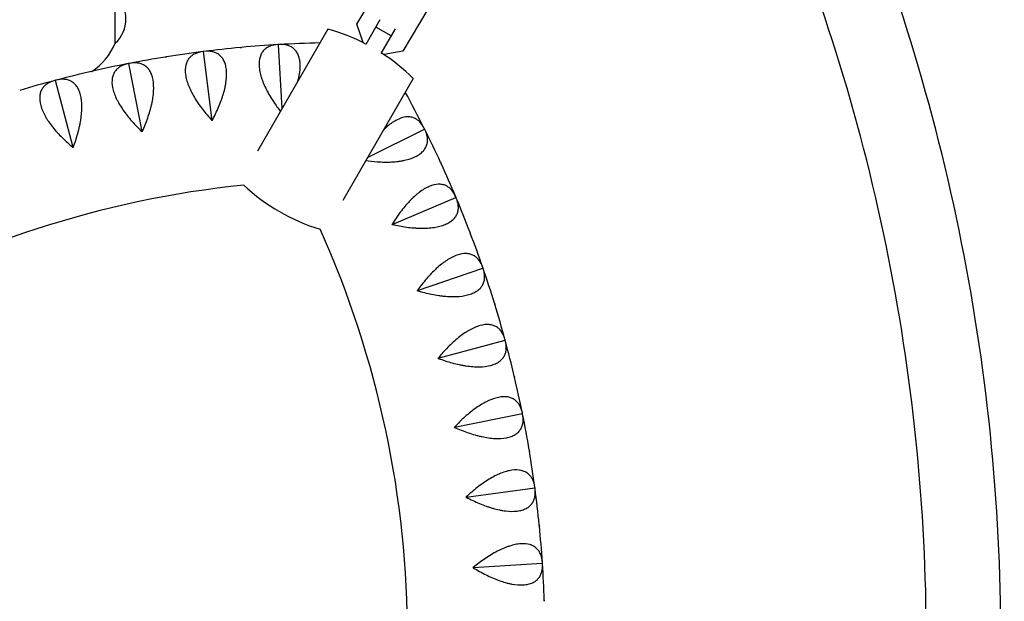
# Model space of a CAD drawing. Units: millimetres. Extents: x -6631 to 6623, y -6135 to 5797.
# Drawn here: x -444 to 58, y 3095 to 3391 of the extents above; entities that cross this region are included whole.
import ezdxf

# ---------------------------------------------------------------- set-up
doc = ezdxf.new("R2010")
doc.units = ezdxf.units.MM
doc.header["$LTSCALE"] = 20
doc.layers.add('2d', color=230, linetype='Continuous')

msp = doc.modelspace()

# ---------------------------------------------------------------- linework, layer by layer
at = {"layer": '2d'}
for p, q in [((-271.67, 3389.26), (-259.01, 3410.72)), ((-394.96, 3379.42), (-394.96, 3404.42)), ((-235.58, 3396.9), (-248.25, 3375.44)), ((-259.98, 3391.37), (-267.23, 3378.8)), ((-286.52, 3386.64), (-322.43, 3324.44)), ((-268.54, 3379.8), (-271.67, 3389.26)), ((-254.3, 3383.2), (-262.09, 3387.7)), ((-252.2, 3386.84), (-259.44, 3374.3)), ((-350.09, 3375.21), (-350.02, 3375.17)), ((-350.02, 3375.17), (-349.96, 3375.22)), ((-345.6, 3340.14), (-350.02, 3375.17)), ((-311.8, 3378.76), (-311.73, 3378.72)), ((-311.73, 3378.72), (-311.67, 3378.77)), ((-309.8, 3346.31), (-311.73, 3378.72)), ((-248.25, 3375.44), (-257.88, 3373.64)), ((-388.07, 3369.12), (-387.99, 3369.09)), ((-387.99, 3369.09), (-387.94, 3369.14)), ((-381.26, 3334.43), (-387.99, 3369.09)), ((-425.56, 3360.53), (-425.48, 3360.5)), ((-425.48, 3360.5), (-425.43, 3360.56)), ((-416.46, 3326.36), (-425.48, 3360.5)), ((-243.01, 3361.52), (-278.92, 3299.32)), ((-266.29, 3321.19), (-237.26, 3335.73)), ((-237.25, 3335.81), (-237.26, 3335.73)), ((-237.26, 3335.73), (-237.19, 3335.69)), ((-253.74, 3287.11), (-221.19, 3300.79)), ((-221.17, 3300.87), (-221.19, 3300.79)), ((-221.19, 3300.79), (-221.12, 3300.74)), ((-240.86, 3253.37), (-207.47, 3264.86)), ((-207.45, 3264.94), (-207.47, 3264.86)), ((-207.47, 3264.86), (-207.41, 3264.81)), ((-230.24, 3218.85), (-196.16, 3228.1)), ((-196.14, 3228.18), (-196.16, 3228.1)), ((-196.16, 3228.1), (-196.1, 3228.05)), ((-221.93, 3183.7), (-187.32, 3190.68)), ((-187.28, 3190.75), (-187.32, 3190.68)), ((-187.32, 3190.68), (-187.26, 3190.62)), ((-215.97, 3148.08), (-180.97, 3152.75)), ((-180.93, 3152.82), (-180.97, 3152.75)), ((-180.97, 3152.75), (-180.91, 3152.69)), ((-212.38, 3112.14), (-177.15, 3114.48)), ((-177.11, 3114.55), (-177.15, 3114.48)), ((-177.15, 3114.48), (-177.1, 3114.42))]:
    msp.add_line(p, q, dxfattribs=at)
for centre, radius, start, end in [((-406.48, 3391.92), 17, 312.6679, 47.332), ((-312.49, 3291.42), 98.7, 62.6131, 74.7441), ((-277.33, 2799.79), 580, 91.30654, 93.36841), ((-424.54, 3392.07), 32.17, 303.093, 336.8557), ((-277.33, 2799.79), 580, 97.23159, 99.06841), ((-277.33, 2799.79), 580, 95.33159, 97.16841), ((-277.33, 2799.79), 580, 93.43159, 95.26841), ((-312.49, 3291.42), 98.7, 45.2559, 57.3869), ((-277.33, 2799.79), 580, 99.13159, 100.96841), ((-277.33, 2799.79), 580, 102.93159, 104.76841), ((-277.33, 2799.79), 580, 101.03159, 102.86841), ((-277.33, 2799.79), 580, 104.83159, 106.66841), ((-755.83, 3076.05), 580, 26.63159, 28.69346), ((-755.83, 3076.05), 580, 24.73159, 26.56841), ((-755.83, 3076.05), 580, 22.83159, 24.66841), ((-277.33, 2799.79), 510, 95.8602, 144.1398), ((-261.86, 3379.1), 98.7, 226.8201, 253.1799), ((-755.83, 3076.05), 580, 20.93159, 22.76841), ((-755.83, 3076.05), 510, 335.8602, 24.1398), ((-755.83, 3076.05), 580, 19.03159, 20.86841), ((-755.83, 3076.05), 580, 17.13159, 18.96841), ((-755.83, 3076.05), 580, 15.23159, 17.06841), ((-755.83, 3076.05), 580, 13.33159, 15.16841), ((-755.83, 3076.05), 580, 11.43159, 13.26841), ((-755.83, 3076.05), 580, 9.53159, 11.36841), ((-755.83, 3076.05), 580, 7.63159, 9.46841), ((-755.83, 3076.05), 580, 5.73159, 7.56841), ((-755.83, 3076.05), 580, 3.83159, 5.66841), ((-755.83, 3076.05), 580, 1.93159, 3.76841)]:
    msp.add_arc(centre, radius, start, end, dxfattribs=at)
for points, knots in [([(-174.79, 3637.44), (-229.6, 3636.54), (-284.34, 3631.29), (-392.3, 3612.23), (-445.53, 3598.41), (-549.13, 3562.55), (-599.51, 3540.51), (-696.16, 3488.75), (-742.43, 3459.04), (-829.7, 3392.68), (-870.7, 3356.04), (-908.56, 3316.39)], [1.5871509, 1.5871509, 1.5871509, 1.5871509, 1.7455828, 1.7455828, 1.9040146, 1.9040146, 2.0624464, 2.0624464, 2.2208782, 2.2208782, 2.37931, 2.37931, 2.37931, 2.37931]), ([(-175.49, 3599.42), (-227.85, 3598.49), (-280.14, 3593.45), (-383.72, 3575.15), (-434.99, 3561.84), (-534.8, 3527.3), (-583.34, 3506.06), (-676.45, 3456.2), (-721.03, 3427.57), (-805.1, 3363.65), (-844.6, 3328.34), (-881.07, 3290.15)], [1.5884744, 1.5884744, 1.5884744, 1.5884744, 1.7455828, 1.7455828, 1.9040146, 1.9040146, 2.0624464, 2.0624464, 2.2208782, 2.2208782, 2.37931, 2.37931, 2.37931, 2.37931]), ([(-74.01, 2570.79), (-39.91, 2632.16), (-12.05, 2696.99), (30.02, 2830.94), (44.24, 2900.06), (58.46, 3039.74), (58.46, 3110.3), (44.24, 3249.99), (30.02, 3319.1), (-12.05, 3453.06), (-39.91, 3517.89), (-74.01, 3579.25)], [5.775941, 5.775941, 5.775941, 5.775941, 5.978839, 5.978839, 6.181737, 6.181737, 6.384634, 6.384634, 6.587532, 6.587532, 6.79043, 6.79043, 6.79043, 6.79043]), ([(-106.61, 2590.36), (-74.04, 2649.15), (-47.41, 2711.23), (-7, 2839.88), (6.7, 2906.46), (20.39, 3041.03), (20.39, 3109.01), (6.7, 3243.58), (-7, 3310.17), (-47.42, 3438.83), (-74.05, 3500.93), (-106.64, 3559.73)], [5.777211, 5.777211, 5.777211, 5.777211, 5.978839, 5.978839, 6.181737, 6.181737, 6.384634, 6.384634, 6.587532, 6.587532, 6.789215, 6.789215, 6.789215, 6.789215]), ([(-350.34, 3375.18), (-351.78, 3374.99), (-353.09, 3374.64), (-354.84, 3373.82), (-355.39, 3373.5), (-356.14, 3372.93), (-356.39, 3372.73), (-356.84, 3372.3), (-357.06, 3372.07), (-357.66, 3371.35), (-358.01, 3370.82), (-358.44, 3369.93), (-358.57, 3369.62), (-358.8, 3368.98), (-358.9, 3368.64), (-359.31, 3366.89), (-359.37, 3365.31), (-359.08, 3363.11), (-359.01, 3362.66), (-358.82, 3361.74), (-358.71, 3361.27), (-358.32, 3359.86), (-358, 3358.89), (-357.42, 3357.41), (-357.21, 3356.91), (-356.76, 3355.91), (-356.52, 3355.4), (-355.76, 3353.87), (-355.2, 3352.86), (-354, 3350.84), (-353.35, 3349.82), (-351.96, 3347.8), (-351.24, 3346.81), (-348.98, 3343.87), (-347.37, 3341.98), (-345.66, 3340.13)], [0.00049065, 0.00049065, 0.00049065, 0.00049065, 0.00794738, 0.00794738, 0.01167575, 0.01167575, 0.01353993, 0.01353993, 0.01540411, 0.01540411, 0.01913248, 0.01913248, 0.02099666, 0.02099666, 0.02286085, 0.02286085, 0.03031758, 0.03031758, 0.03218176, 0.03218176, 0.03404595, 0.03404595, 0.03777432, 0.03777432, 0.0396385, 0.0396385, 0.04150268, 0.04150268, 0.04523105, 0.04523105, 0.04895942, 0.04895942, 0.05268778, 0.05268778, 0.06014452, 0.06014452, 0.06014452, 0.06014452]), ([(-345.53, 3340.15), (-344.34, 3342.36), (-343.25, 3344.59), (-341.8, 3347.99), (-341.34, 3349.12), (-340.72, 3350.84), (-340.52, 3351.42), (-340.14, 3352.56), (-339.96, 3353.13), (-339.46, 3354.82), (-339.17, 3355.94), (-338.82, 3357.59), (-338.71, 3358.14), (-338.52, 3359.22), (-338.44, 3359.76), (-338.12, 3362.41), (-338.08, 3364.36), (-338.34, 3366.56), (-338.41, 3367), (-338.58, 3367.83), (-338.67, 3368.23), (-339.01, 3369.38), (-339.28, 3370.08), (-339.78, 3371.03), (-339.96, 3371.33), (-340.34, 3371.9), (-340.55, 3372.17), (-341.19, 3372.93), (-341.66, 3373.36), (-342.68, 3374.1), (-343.23, 3374.4), (-344.1, 3374.76), (-344.4, 3374.87), (-345.01, 3375.05), (-345.33, 3375.12), (-346.91, 3375.42), (-348.27, 3375.44), (-349.71, 3375.26)], [0.00003325, 0.00003325, 0.00003325, 0.00003325, 0.00749113, 0.00749113, 0.01122007, 0.01122007, 0.01308454, 0.01308454, 0.01494901, 0.01494901, 0.01867795, 0.01867795, 0.02054242, 0.02054242, 0.02240689, 0.02240689, 0.02986476, 0.02986476, 0.03172923, 0.03172923, 0.0335937, 0.0335937, 0.03732264, 0.03732264, 0.03918711, 0.03918711, 0.04105158, 0.04105158, 0.04478052, 0.04478052, 0.04850946, 0.04850946, 0.05037393, 0.05037393, 0.0522384, 0.0522384, 0.05969627, 0.05969627, 0.05969627, 0.05969627]), ([(-312.05, 3378.75), (-313.5, 3378.66), (-314.83, 3378.4), (-316.63, 3377.7), (-317.19, 3377.41), (-317.99, 3376.89), (-318.24, 3376.71), (-318.72, 3376.31), (-318.95, 3376.1), (-319.6, 3375.42), (-319.99, 3374.91), (-320.48, 3374.06), (-320.63, 3373.76), (-320.9, 3373.13), (-321.02, 3372.79), (-321.55, 3371.08), (-321.71, 3369.51), (-321.57, 3367.29), (-321.52, 3366.84), (-321.4, 3365.9), (-321.32, 3365.43), (-321.03, 3363.99), (-320.77, 3363.01), (-320.29, 3361.49), (-320.11, 3360.98), (-319.73, 3359.95), (-319.52, 3359.42), (-318.87, 3357.85), (-318.38, 3356.81), (-317.31, 3354.71), (-316.73, 3353.65), (-315.48, 3351.55), (-314.82, 3350.51), (-313.06, 3347.87), (-311.91, 3346.29), (-310.71, 3344.74)], [0.00049065, 0.00049065, 0.00049065, 0.00049065, 0.00794738, 0.00794738, 0.01167575, 0.01167575, 0.01353994, 0.01353994, 0.01540412, 0.01540412, 0.01913249, 0.01913249, 0.02099668, 0.02099668, 0.02286086, 0.02286086, 0.0303176, 0.0303176, 0.03218178, 0.03218178, 0.03404597, 0.03404597, 0.03777434, 0.03777434, 0.03963852, 0.03963852, 0.04150271, 0.04150271, 0.04523108, 0.04523108, 0.04895945, 0.04895945, 0.05268781, 0.05268781, 0.05853929, 0.05853929, 0.05853929, 0.05853929]), ([(-301.79, 3360.19), (-301.66, 3360.63), (-301.55, 3361.07), (-301.31, 3362.05), (-301.2, 3362.58), (-300.7, 3365.2), (-300.53, 3367.14), (-300.65, 3369.36), (-300.69, 3369.8), (-300.8, 3370.64), (-300.87, 3371.04), (-301.12, 3372.21), (-301.35, 3372.93), (-301.78, 3373.91), (-301.94, 3374.22), (-302.29, 3374.82), (-302.47, 3375.1), (-303.07, 3375.9), (-303.51, 3376.36), (-304.48, 3377.16), (-305, 3377.5), (-305.85, 3377.92), (-306.14, 3378.05), (-306.74, 3378.27), (-307.05, 3378.36), (-308.61, 3378.77), (-309.96, 3378.87), (-311.41, 3378.79)], [0.01900643, 0.01900643, 0.01900643, 0.01900643, 0.02053535, 0.02053535, 0.02239982, 0.02239982, 0.0298577, 0.0298577, 0.03172216, 0.03172216, 0.03358663, 0.03358663, 0.03731557, 0.03731557, 0.03918004, 0.03918004, 0.04104451, 0.04104451, 0.04477345, 0.04477345, 0.04850238, 0.04850238, 0.05036685, 0.05036685, 0.05223132, 0.05223132, 0.0596892, 0.0596892, 0.0596892, 0.0596892]), ([(-381.19, 3334.44), (-380.15, 3336.72), (-379.21, 3339.03), (-377.99, 3342.51), (-377.61, 3343.67), (-377.1, 3345.43), (-376.94, 3346.02), (-376.64, 3347.18), (-376.5, 3347.76), (-376.11, 3349.48), (-375.9, 3350.62), (-375.65, 3352.29), (-375.58, 3352.84), (-375.47, 3353.94), (-375.42, 3354.48), (-375.27, 3357.15), (-375.37, 3359.09), (-375.77, 3361.27), (-375.87, 3361.7), (-376.09, 3362.52), (-376.21, 3362.91), (-376.62, 3364.04), (-376.94, 3364.72), (-377.5, 3365.63), (-377.7, 3365.92), (-378.12, 3366.47), (-378.34, 3366.72), (-379.03, 3367.44), (-379.53, 3367.84), (-380.6, 3368.5), (-381.17, 3368.77), (-382.06, 3369.07), (-382.37, 3369.16), (-382.99, 3369.3), (-383.31, 3369.35), (-384.91, 3369.55), (-386.27, 3369.47), (-387.69, 3369.19)], [0.00003894, 0.00003894, 0.00003894, 0.00003894, 0.00749682, 0.00749682, 0.01122576, 0.01122576, 0.01309023, 0.01309023, 0.0149547, 0.0149547, 0.01868364, 0.01868364, 0.02054811, 0.02054811, 0.02241258, 0.02241258, 0.02987046, 0.02987046, 0.03173493, 0.03173493, 0.0335994, 0.0335994, 0.03732834, 0.03732834, 0.03919281, 0.03919281, 0.04105728, 0.04105728, 0.04478622, 0.04478622, 0.04851516, 0.04851516, 0.05037963, 0.05037963, 0.0522441, 0.0522441, 0.05970197, 0.05970197, 0.05970197, 0.05970197]), ([(-388.32, 3369.07), (-389.74, 3368.8), (-391.02, 3368.36), (-392.71, 3367.42), (-393.24, 3367.07), (-393.96, 3366.45), (-394.18, 3366.23), (-394.61, 3365.77), (-394.81, 3365.53), (-395.36, 3364.77), (-395.67, 3364.22), (-396.05, 3363.3), (-396.16, 3362.99), (-396.35, 3362.33), (-396.42, 3361.98), (-396.72, 3360.21), (-396.67, 3358.63), (-396.24, 3356.46), (-396.13, 3356.01), (-395.88, 3355.1), (-395.74, 3354.65), (-395.26, 3353.26), (-394.88, 3352.32), (-394.2, 3350.88), (-393.96, 3350.39), (-393.44, 3349.42), (-393.17, 3348.93), (-392.31, 3347.46), (-391.68, 3346.48), (-390.35, 3344.54), (-389.63, 3343.58), (-388.12, 3341.65), (-387.33, 3340.71), (-384.88, 3337.93), (-383.15, 3336.14), (-381.32, 3334.41)], [0.00049065, 0.00049065, 0.00049065, 0.00049065, 0.00794738, 0.00794738, 0.01167574, 0.01167574, 0.01353992, 0.01353992, 0.0154041, 0.0154041, 0.01913247, 0.01913247, 0.02099665, 0.02099665, 0.02286083, 0.02286083, 0.03031756, 0.03031756, 0.03218174, 0.03218174, 0.03404593, 0.03404593, 0.03777429, 0.03777429, 0.03963847, 0.03963847, 0.04150266, 0.04150266, 0.04523102, 0.04523102, 0.04895939, 0.04895939, 0.05268775, 0.05268775, 0.06014448, 0.06014448, 0.06014448, 0.06014448]), ([(-425.8, 3360.47), (-427.2, 3360.09), (-428.45, 3359.57), (-430.08, 3358.53), (-430.58, 3358.14), (-431.25, 3357.47), (-431.47, 3357.24), (-431.86, 3356.75), (-432.04, 3356.5), (-432.55, 3355.71), (-432.82, 3355.13), (-433.13, 3354.2), (-433.22, 3353.87), (-433.37, 3353.2), (-433.42, 3352.85), (-433.6, 3351.06), (-433.44, 3349.5), (-432.87, 3347.35), (-432.73, 3346.91), (-432.42, 3346.03), (-432.25, 3345.58), (-431.68, 3344.23), (-431.24, 3343.31), (-430.46, 3341.92), (-430.19, 3341.45), (-429.61, 3340.52), (-429.31, 3340.04), (-428.35, 3338.63), (-427.66, 3337.7), (-426.2, 3335.86), (-425.42, 3334.94), (-423.79, 3333.12), (-422.94, 3332.23), (-420.31, 3329.62), (-418.46, 3327.95), (-416.52, 3326.35)], [0.00049065, 0.00049065, 0.00049065, 0.00049065, 0.00794737, 0.00794737, 0.01167573, 0.01167573, 0.01353991, 0.01353991, 0.0154041, 0.0154041, 0.01913246, 0.01913246, 0.02099664, 0.02099664, 0.02286082, 0.02286082, 0.03031754, 0.03031754, 0.03218172, 0.03218172, 0.03404591, 0.03404591, 0.03777427, 0.03777427, 0.03963845, 0.03963845, 0.04150263, 0.04150263, 0.04523099, 0.04523099, 0.04895935, 0.04895935, 0.05268772, 0.05268772, 0.06014444, 0.06014444, 0.06014444, 0.06014444]), ([(-416.4, 3326.38), (-415.51, 3328.73), (-414.72, 3331.09), (-413.73, 3334.64), (-413.43, 3335.83), (-413.04, 3337.62), (-412.92, 3338.22), (-412.69, 3339.4), (-412.59, 3339.99), (-412.32, 3341.73), (-412.19, 3342.87), (-412.05, 3344.56), (-412.02, 3345.11), (-411.98, 3346.21), (-411.97, 3346.76), (-411.99, 3349.43), (-412.22, 3351.36), (-412.77, 3353.52), (-412.89, 3353.93), (-413.17, 3354.74), (-413.32, 3355.12), (-413.8, 3356.22), (-414.16, 3356.87), (-414.78, 3357.75), (-415, 3358.03), (-415.45, 3358.54), (-415.69, 3358.78), (-416.43, 3359.45), (-416.96, 3359.81), (-418.06, 3360.41), (-418.65, 3360.64), (-419.56, 3360.88), (-419.87, 3360.94), (-420.5, 3361.04), (-420.82, 3361.08), (-422.43, 3361.16), (-423.78, 3361), (-425.18, 3360.63)], [0.00004366, 0.00004366, 0.00004366, 0.00004366, 0.00750154, 0.00750154, 0.01123048, 0.01123048, 0.01309495, 0.01309495, 0.01495942, 0.01495942, 0.01868836, 0.01868836, 0.02055283, 0.02055283, 0.0224173, 0.0224173, 0.02987518, 0.02987518, 0.03173965, 0.03173965, 0.03360412, 0.03360412, 0.03733306, 0.03733306, 0.03919753, 0.03919753, 0.041062, 0.041062, 0.04479094, 0.04479094, 0.04851988, 0.04851988, 0.05038435, 0.05038435, 0.05224882, 0.05224882, 0.05970671, 0.05970671, 0.05970671, 0.05970671]), ([(-237.36, 3336.03), (-238.01, 3337.33), (-238.78, 3338.45), (-240.13, 3339.83), (-240.62, 3340.23), (-241.4, 3340.76), (-241.67, 3340.92), (-242.23, 3341.21), (-242.52, 3341.33), (-243.4, 3341.66), (-244.02, 3341.81), (-244.99, 3341.93), (-245.33, 3341.95), (-246.02, 3341.95), (-246.37, 3341.93), (-248.16, 3341.74), (-249.66, 3341.27), (-251.64, 3340.27), (-252.04, 3340.05), (-252.85, 3339.56), (-253.25, 3339.3), (-254.46, 3338.47), (-255.26, 3337.85), (-256.47, 3336.81), (-256.87, 3336.44), (-257.61, 3335.74), (-257.94, 3335.41), (-258.28, 3335.07)], [0.00049065, 0.00049065, 0.00049065, 0.00049065, 0.00794727, 0.00794727, 0.01167558, 0.01167558, 0.01353974, 0.01353974, 0.01540389, 0.01540389, 0.01913221, 0.01913221, 0.02099636, 0.02099636, 0.02286052, 0.02286052, 0.03031714, 0.03031714, 0.0321813, 0.0321813, 0.03404545, 0.03404545, 0.03777377, 0.03777377, 0.03963792, 0.03963792, 0.04121457, 0.04121457, 0.04121457, 0.04121457]), ([(-267.2, 3319.62), (-265.26, 3319.35), (-263.32, 3319.15), (-260.17, 3318.94), (-258.94, 3318.89), (-257.11, 3318.87), (-256.5, 3318.87), (-255.3, 3318.9), (-254.71, 3318.92), (-252.94, 3319.01), (-251.8, 3319.11), (-250.12, 3319.32), (-249.57, 3319.4), (-248.48, 3319.59), (-247.95, 3319.69), (-245.34, 3320.26), (-243.49, 3320.88), (-241.5, 3321.85), (-241.11, 3322.06), (-240.38, 3322.49), (-240.04, 3322.72), (-239.06, 3323.41), (-238.5, 3323.91), (-237.76, 3324.69), (-237.54, 3324.96), (-237.13, 3325.51), (-236.94, 3325.79), (-236.44, 3326.65), (-236.19, 3327.24), (-235.83, 3328.45), (-235.73, 3329.07), (-235.68, 3330.01), (-235.68, 3330.33), (-235.71, 3330.96), (-235.74, 3331.28), (-235.99, 3332.88), (-236.42, 3334.16), (-237.07, 3335.46)], [0.00167917, 0.00167917, 0.00167917, 0.00167917, 0.00752945, 0.00752945, 0.0112584, 0.0112584, 0.01312287, 0.01312287, 0.01498734, 0.01498734, 0.01871629, 0.01871629, 0.02058076, 0.02058076, 0.02244523, 0.02244523, 0.02990312, 0.02990312, 0.0317676, 0.0317676, 0.03363207, 0.03363207, 0.03736101, 0.03736101, 0.03922549, 0.03922549, 0.04108996, 0.04108996, 0.0448189, 0.0448189, 0.04854785, 0.04854785, 0.05041232, 0.05041232, 0.0522768, 0.0522768, 0.05973469, 0.05973469, 0.05973469, 0.05973469]), ([(-221.27, 3301.1), (-221.83, 3302.44), (-222.52, 3303.6), (-223.78, 3305.07), (-224.24, 3305.51), (-224.99, 3306.08), (-225.25, 3306.26), (-225.79, 3306.58), (-226.06, 3306.73), (-226.92, 3307.12), (-227.53, 3307.31), (-228.5, 3307.49), (-228.83, 3307.53), (-229.51, 3307.58), (-229.87, 3307.59), (-231.66, 3307.51), (-233.19, 3307.14), (-235.24, 3306.27), (-235.65, 3306.08), (-236.49, 3305.65), (-236.91, 3305.42), (-238.17, 3304.67), (-239.01, 3304.1), (-240.28, 3303.14), (-240.71, 3302.8), (-241.56, 3302.1), (-241.98, 3301.73), (-243.24, 3300.59), (-244.07, 3299.78), (-245.69, 3298.07), (-246.49, 3297.18), (-248.07, 3295.3), (-248.83, 3294.33), (-251.05, 3291.37), (-252.44, 3289.31), (-253.77, 3287.17)], [0.00049065, 0.00049065, 0.00049065, 0.00049065, 0.00794729, 0.00794729, 0.01167561, 0.01167561, 0.01353977, 0.01353977, 0.01540393, 0.01540393, 0.01913225, 0.01913225, 0.02099641, 0.02099641, 0.02286057, 0.02286057, 0.03031721, 0.03031721, 0.03218137, 0.03218137, 0.03404553, 0.03404553, 0.03777386, 0.03777386, 0.03963802, 0.03963802, 0.04150218, 0.04150218, 0.0452305, 0.0452305, 0.04895882, 0.04895882, 0.05268714, 0.05268714, 0.06014378, 0.06014378, 0.06014378, 0.06014378]), ([(-253.71, 3287.04), (-251.26, 3286.49), (-248.82, 3286.04), (-245.16, 3285.56), (-243.94, 3285.43), (-242.12, 3285.29), (-241.51, 3285.25), (-240.31, 3285.19), (-239.71, 3285.17), (-237.95, 3285.15), (-236.8, 3285.17), (-235.11, 3285.27), (-234.55, 3285.32), (-233.46, 3285.43), (-232.91, 3285.5), (-230.28, 3285.89), (-228.39, 3286.38), (-226.34, 3287.23), (-225.94, 3287.41), (-225.18, 3287.79), (-224.82, 3287.99), (-223.81, 3288.62), (-223.21, 3289.08), (-222.42, 3289.81), (-222.18, 3290.06), (-221.73, 3290.59), (-221.53, 3290.86), (-220.97, 3291.68), (-220.68, 3292.25), (-220.25, 3293.43), (-220.1, 3294.04), (-219.99, 3294.98), (-219.97, 3295.3), (-219.96, 3295.93), (-219.97, 3296.25), (-220.11, 3297.86), (-220.46, 3299.17), (-221.02, 3300.51)], [0.00006976, 0.00006976, 0.00006976, 0.00006976, 0.00752765, 0.00752765, 0.01125659, 0.01125659, 0.01312106, 0.01312106, 0.01498554, 0.01498554, 0.01871448, 0.01871448, 0.02057895, 0.02057895, 0.02244343, 0.02244343, 0.02990132, 0.02990132, 0.03176579, 0.03176579, 0.03363026, 0.03363026, 0.03735921, 0.03735921, 0.03922368, 0.03922368, 0.04108815, 0.04108815, 0.0448171, 0.0448171, 0.04854604, 0.04854604, 0.05041051, 0.05041051, 0.05227499, 0.05227499, 0.05973288, 0.05973288, 0.05973288, 0.05973288]), ([(-207.53, 3265.18), (-208, 3266.55), (-208.61, 3267.76), (-209.77, 3269.3), (-210.2, 3269.77), (-210.91, 3270.4), (-211.16, 3270.59), (-211.67, 3270.95), (-211.94, 3271.11), (-212.77, 3271.56), (-213.36, 3271.79), (-214.32, 3272.03), (-214.65, 3272.1), (-215.33, 3272.19), (-215.68, 3272.22), (-217.48, 3272.26), (-219.03, 3272), (-221.12, 3271.27), (-221.55, 3271.1), (-222.41, 3270.73), (-222.85, 3270.52), (-224.16, 3269.86), (-225.04, 3269.34), (-226.37, 3268.47), (-226.81, 3268.17), (-227.7, 3267.52), (-228.15, 3267.18), (-229.49, 3266.12), (-230.37, 3265.37), (-232.1, 3263.78), (-232.96, 3262.93), (-234.65, 3261.17), (-235.48, 3260.25), (-237.89, 3257.45), (-239.42, 3255.48), (-240.88, 3253.43)], [0.00049065, 0.00049065, 0.00049065, 0.00049065, 0.0079473, 0.0079473, 0.01167563, 0.01167563, 0.01353979, 0.01353979, 0.01540396, 0.01540396, 0.01913229, 0.01913229, 0.02099645, 0.02099645, 0.02286061, 0.02286061, 0.03031727, 0.03031727, 0.03218144, 0.03218144, 0.0340456, 0.0340456, 0.03777393, 0.03777393, 0.03963809, 0.03963809, 0.04150226, 0.04150226, 0.04523058, 0.04523058, 0.04895891, 0.04895891, 0.05268724, 0.05268724, 0.0601439, 0.0601439, 0.0601439, 0.0601439]), ([(-240.83, 3253.3), (-238.43, 3252.59), (-236.02, 3251.98), (-232.4, 3251.25), (-231.19, 3251.04), (-229.38, 3250.78), (-228.77, 3250.7), (-227.58, 3250.57), (-226.99, 3250.51), (-225.23, 3250.37), (-224.08, 3250.31), (-222.39, 3250.3), (-221.83, 3250.31), (-220.73, 3250.35), (-220.18, 3250.38), (-217.52, 3250.6), (-215.61, 3250.97), (-213.51, 3251.67), (-213.1, 3251.83), (-212.31, 3252.16), (-211.94, 3252.34), (-210.89, 3252.9), (-210.26, 3253.31), (-209.43, 3253.99), (-209.17, 3254.23), (-208.69, 3254.72), (-208.47, 3254.97), (-207.86, 3255.76), (-207.53, 3256.31), (-207.02, 3257.46), (-206.84, 3258.06), (-206.66, 3258.99), (-206.62, 3259.3), (-206.57, 3259.94), (-206.56, 3260.26), (-206.59, 3261.87), (-206.85, 3263.2), (-207.32, 3264.57)], [0.0000679, 0.0000679, 0.0000679, 0.0000679, 0.00752579, 0.00752579, 0.01125473, 0.01125473, 0.01311921, 0.01311921, 0.01498368, 0.01498368, 0.01871262, 0.01871262, 0.02057709, 0.02057709, 0.02244157, 0.02244157, 0.02989946, 0.02989946, 0.03176393, 0.03176393, 0.0336284, 0.0336284, 0.03735735, 0.03735735, 0.03922182, 0.03922182, 0.04108629, 0.04108629, 0.04481524, 0.04481524, 0.04854418, 0.04854418, 0.05040865, 0.05040865, 0.05227312, 0.05227312, 0.05973101, 0.05973101, 0.05973101, 0.05973101]), ([(-196.2, 3228.43), (-196.58, 3229.82), (-197.11, 3231.07), (-198.17, 3232.69), (-198.56, 3233.19), (-199.23, 3233.86), (-199.46, 3234.07), (-199.95, 3234.46), (-200.21, 3234.64), (-201.01, 3235.14), (-201.58, 3235.41), (-202.52, 3235.72), (-202.84, 3235.8), (-203.52, 3235.94), (-203.87, 3235.99), (-205.65, 3236.15), (-207.22, 3235.99), (-209.36, 3235.4), (-209.8, 3235.26), (-210.69, 3234.95), (-211.13, 3234.77), (-212.48, 3234.19), (-213.39, 3233.74), (-214.78, 3232.96), (-215.24, 3232.68), (-216.18, 3232.1), (-216.65, 3231.79), (-218.05, 3230.82), (-218.97, 3230.13), (-220.81, 3228.65), (-221.72, 3227.87), (-223.53, 3226.22), (-224.41, 3225.36), (-227.01, 3222.72), (-228.66, 3220.86), (-230.25, 3218.91)], [0.00049065, 0.00049065, 0.00049065, 0.00049065, 0.00794731, 0.00794731, 0.01167565, 0.01167565, 0.01353982, 0.01353982, 0.01540398, 0.01540398, 0.01913232, 0.01913232, 0.02099648, 0.02099648, 0.02286065, 0.02286065, 0.03031732, 0.03031732, 0.03218149, 0.03218149, 0.03404565, 0.03404565, 0.03777399, 0.03777399, 0.03963815, 0.03963815, 0.04150232, 0.04150232, 0.04523065, 0.04523065, 0.04895899, 0.04895899, 0.05268732, 0.05268732, 0.06014399, 0.06014399, 0.06014399, 0.06014399]), ([(-230.22, 3218.78), (-227.86, 3217.91), (-225.5, 3217.14), (-221.94, 3216.18), (-220.75, 3215.89), (-218.96, 3215.51), (-218.36, 3215.39), (-217.17, 3215.17), (-216.59, 3215.08), (-214.84, 3214.82), (-213.7, 3214.69), (-212.01, 3214.56), (-211.46, 3214.54), (-210.35, 3214.5), (-209.81, 3214.5), (-207.14, 3214.54), (-205.21, 3214.78), (-203.06, 3215.34), (-202.64, 3215.47), (-201.84, 3215.75), (-201.46, 3215.9), (-200.37, 3216.39), (-199.71, 3216.76), (-198.84, 3217.39), (-198.56, 3217.61), (-198.05, 3218.06), (-197.81, 3218.31), (-197.15, 3219.05), (-196.79, 3219.58), (-196.2, 3220.69), (-195.98, 3221.27), (-195.74, 3222.19), (-195.68, 3222.5), (-195.59, 3223.13), (-195.56, 3223.45), (-195.48, 3225.06), (-195.65, 3226.41), (-196.03, 3227.81)], [0.00006597, 0.00006597, 0.00006597, 0.00006597, 0.00752386, 0.00752386, 0.0112528, 0.0112528, 0.01311727, 0.01311727, 0.01498174, 0.01498174, 0.01871069, 0.01871069, 0.02057516, 0.02057516, 0.02243963, 0.02243963, 0.02989752, 0.02989752, 0.03176199, 0.03176199, 0.03362647, 0.03362647, 0.03735541, 0.03735541, 0.03921988, 0.03921988, 0.04108435, 0.04108435, 0.0448133, 0.0448133, 0.04854224, 0.04854224, 0.05040672, 0.05040672, 0.05227119, 0.05227119, 0.05972908, 0.05972908, 0.05972908, 0.05972908]), ([(-187.33, 3191), (-187.62, 3192.42), (-188.07, 3193.7), (-189.01, 3195.39), (-189.37, 3195.91), (-189.99, 3196.62), (-190.21, 3196.85), (-190.68, 3197.27), (-190.92, 3197.47), (-191.68, 3198.02), (-192.24, 3198.33), (-193.15, 3198.69), (-193.47, 3198.8), (-194.13, 3198.98), (-194.48, 3199.06), (-196.25, 3199.34), (-197.83, 3199.28), (-200, 3198.83), (-200.45, 3198.72), (-201.35, 3198.47), (-201.81, 3198.32), (-203.19, 3197.84), (-204.13, 3197.44), (-205.57, 3196.76), (-206.05, 3196.51), (-207.02, 3195.99), (-207.51, 3195.71), (-208.97, 3194.84), (-209.94, 3194.21), (-211.87, 3192.86), (-212.83, 3192.14), (-214.75, 3190.61), (-215.69, 3189.82), (-218.45, 3187.35), (-220.22, 3185.6), (-221.94, 3183.76)], [0.00049065, 0.00049065, 0.00049065, 0.00049065, 0.00794732, 0.00794732, 0.01167566, 0.01167566, 0.01353983, 0.01353983, 0.015404, 0.015404, 0.01913234, 0.01913234, 0.02099651, 0.02099651, 0.02286068, 0.02286068, 0.03031736, 0.03031736, 0.03218153, 0.03218153, 0.0340457, 0.0340457, 0.03777404, 0.03777404, 0.03963821, 0.03963821, 0.04150238, 0.04150238, 0.04523071, 0.04523071, 0.04895905, 0.04895905, 0.05268739, 0.05268739, 0.06014407, 0.06014407, 0.06014407, 0.06014407]), ([(-221.92, 3183.64), (-219.62, 3182.61), (-217.31, 3181.69), (-213.82, 3180.49), (-212.65, 3180.12), (-210.89, 3179.62), (-210.31, 3179.46), (-209.14, 3179.17), (-208.56, 3179.03), (-206.83, 3178.66), (-205.7, 3178.45), (-204.03, 3178.22), (-203.47, 3178.15), (-202.38, 3178.05), (-201.83, 3178.01), (-199.17, 3177.87), (-197.22, 3177.98), (-195.04, 3178.4), (-194.62, 3178.5), (-193.8, 3178.73), (-193.41, 3178.86), (-192.29, 3179.27), (-191.61, 3179.6), (-190.69, 3180.16), (-190.41, 3180.36), (-189.86, 3180.79), (-189.61, 3181.01), (-188.9, 3181.71), (-188.51, 3182.21), (-187.85, 3183.28), (-187.59, 3183.85), (-187.29, 3184.75), (-187.2, 3185.06), (-187.07, 3185.68), (-187.02, 3185.99), (-186.83, 3187.6), (-186.92, 3188.95), (-187.21, 3190.38)], [0.00006394, 0.00006394, 0.00006394, 0.00006394, 0.00752183, 0.00752183, 0.01125077, 0.01125077, 0.01311524, 0.01311524, 0.01497971, 0.01497971, 0.01870866, 0.01870866, 0.02057313, 0.02057313, 0.0224376, 0.0224376, 0.02989549, 0.02989549, 0.03175996, 0.03175996, 0.03362443, 0.03362443, 0.03735338, 0.03735338, 0.03921785, 0.03921785, 0.04108232, 0.04108232, 0.04481127, 0.04481127, 0.04854021, 0.04854021, 0.05040468, 0.05040468, 0.05226915, 0.05226915, 0.05972704, 0.05972704, 0.05972704, 0.05972704]), ([(-180.96, 3153.07), (-181.16, 3154.51), (-181.52, 3155.82), (-182.35, 3157.56), (-182.67, 3158.1), (-183.25, 3158.86), (-183.45, 3159.1), (-183.89, 3159.55), (-184.11, 3159.76), (-184.84, 3160.36), (-185.38, 3160.71), (-186.26, 3161.13), (-186.57, 3161.26), (-187.22, 3161.49), (-187.56, 3161.59), (-189.31, 3161.98), (-190.89, 3162.03), (-193.09, 3161.73), (-193.54, 3161.65), (-194.46, 3161.45), (-194.92, 3161.34), (-196.34, 3160.94), (-197.3, 3160.61), (-198.78, 3160.02), (-199.27, 3159.81), (-200.28, 3159.35), (-200.79, 3159.11), (-202.3, 3158.34), (-203.31, 3157.78), (-205.33, 3156.55), (-206.33, 3155.9), (-208.34, 3154.5), (-209.33, 3153.77), (-212.25, 3151.49), (-214.14, 3149.87), (-215.98, 3148.15)], [0.00049065, 0.00049065, 0.00049065, 0.00049065, 0.00794733, 0.00794733, 0.01167568, 0.01167568, 0.01353985, 0.01353985, 0.01540402, 0.01540402, 0.01913236, 0.01913236, 0.02099654, 0.02099654, 0.02286071, 0.02286071, 0.03031739, 0.03031739, 0.03218157, 0.03218157, 0.03404574, 0.03404574, 0.03777408, 0.03777408, 0.03963825, 0.03963825, 0.04150242, 0.04150242, 0.04523077, 0.04523077, 0.04895911, 0.04895911, 0.05268745, 0.05268745, 0.06014414, 0.06014414, 0.06014414, 0.06014414]), ([(-215.96, 3148.01), (-213.74, 3146.84), (-211.5, 3145.76), (-208.09, 3144.34), (-206.95, 3143.89), (-205.23, 3143.28), (-204.65, 3143.08), (-203.51, 3142.71), (-202.94, 3142.54), (-201.24, 3142.05), (-200.12, 3141.77), (-198.47, 3141.42), (-197.92, 3141.32), (-196.83, 3141.14), (-196.29, 3141.07), (-193.64, 3140.76), (-191.7, 3140.74), (-189.49, 3141.01), (-189.06, 3141.08), (-188.23, 3141.26), (-187.83, 3141.36), (-186.68, 3141.7), (-185.99, 3141.98), (-185.04, 3142.48), (-184.74, 3142.66), (-184.17, 3143.05), (-183.9, 3143.25), (-183.15, 3143.9), (-182.72, 3144.38), (-181.99, 3145.4), (-181.69, 3145.95), (-181.33, 3146.83), (-181.23, 3147.13), (-181.06, 3147.74), (-180.98, 3148.05), (-180.69, 3149.64), (-180.69, 3151), (-180.88, 3152.44)], [0.00006179, 0.00006179, 0.00006179, 0.00006179, 0.00751967, 0.00751967, 0.01124862, 0.01124862, 0.01311309, 0.01311309, 0.01497756, 0.01497756, 0.0187065, 0.0187065, 0.02057098, 0.02057098, 0.02243545, 0.02243545, 0.02989333, 0.02989333, 0.03175781, 0.03175781, 0.03362228, 0.03362228, 0.03735122, 0.03735122, 0.03921569, 0.03921569, 0.04108017, 0.04108017, 0.04480911, 0.04480911, 0.04853805, 0.04853805, 0.05040252, 0.05040252, 0.052267, 0.052267, 0.05972488, 0.05972488, 0.05972488, 0.05972488]), ([(-177.12, 3114.81), (-177.22, 3116.25), (-177.49, 3117.58), (-178.21, 3119.37), (-178.5, 3119.94), (-179.02, 3120.73), (-179.21, 3120.98), (-179.61, 3121.46), (-179.82, 3121.69), (-180.51, 3122.33), (-181.02, 3122.71), (-181.88, 3123.2), (-182.18, 3123.35), (-182.81, 3123.62), (-183.14, 3123.74), (-184.86, 3124.25), (-186.43, 3124.4), (-188.64, 3124.24), (-189.1, 3124.19), (-190.03, 3124.06), (-190.51, 3123.98), (-191.94, 3123.68), (-192.92, 3123.41), (-194.44, 3122.92), (-194.95, 3122.74), (-195.98, 3122.35), (-196.5, 3122.14), (-198.07, 3121.47), (-199.11, 3120.98), (-201.2, 3119.89), (-202.25, 3119.31), (-204.35, 3118.04), (-205.38, 3117.38), (-208.45, 3115.3), (-210.44, 3113.8), (-212.38, 3112.21)], [0.00049065, 0.00049065, 0.00049065, 0.00049065, 0.00794734, 0.00794734, 0.01167569, 0.01167569, 0.01353986, 0.01353986, 0.01540404, 0.01540404, 0.01913238, 0.01913238, 0.02099656, 0.02099656, 0.02286073, 0.02286073, 0.03031742, 0.03031742, 0.0321816, 0.0321816, 0.03404577, 0.03404577, 0.03777412, 0.03777412, 0.03963829, 0.03963829, 0.04150247, 0.04150247, 0.04523081, 0.04523081, 0.04895916, 0.04895916, 0.05268751, 0.05268751, 0.0601442, 0.0601442, 0.0601442, 0.0601442]), ([(-212.38, 3112.08), (-210.24, 3110.76), (-208.07, 3109.54), (-204.77, 3107.89), (-203.66, 3107.37), (-201.98, 3106.64), (-201.42, 3106.4), (-200.3, 3105.96), (-199.75, 3105.75), (-198.09, 3105.15), (-196.99, 3104.8), (-195.36, 3104.34), (-194.82, 3104.2), (-193.75, 3103.95), (-193.21, 3103.84), (-190.59, 3103.36), (-188.65, 3103.21), (-186.43, 3103.34), (-186, 3103.38), (-185.15, 3103.5), (-184.75, 3103.57), (-183.58, 3103.83), (-182.87, 3104.07), (-181.89, 3104.51), (-181.58, 3104.67), (-180.98, 3105.01), (-180.7, 3105.2), (-179.91, 3105.8), (-179.45, 3106.25), (-178.66, 3107.22), (-178.32, 3107.75), (-177.91, 3108.6), (-177.78, 3108.89), (-177.57, 3109.49), (-177.47, 3109.8), (-177.08, 3111.36), (-176.98, 3112.72), (-177.08, 3114.17)], [0.00005948, 0.00005948, 0.00005948, 0.00005948, 0.00751736, 0.00751736, 0.01124631, 0.01124631, 0.01311078, 0.01311078, 0.01497525, 0.01497525, 0.01870419, 0.01870419, 0.02056866, 0.02056866, 0.02243314, 0.02243314, 0.02989102, 0.02989102, 0.03175549, 0.03175549, 0.03361997, 0.03361997, 0.03734891, 0.03734891, 0.03921338, 0.03921338, 0.04107785, 0.04107785, 0.0448068, 0.0448068, 0.04853574, 0.04853574, 0.05040021, 0.05040021, 0.05226468, 0.05226468, 0.05972257, 0.05972257, 0.05972257, 0.05972257])]:
    msp.add_open_spline(points, degree=3, knots=knots, dxfattribs=at)
for points in [[(-350.09, 3375.21), (-350.18, 3375.2), (-350.26, 3375.19), (-350.34, 3375.18)], [(-349.96, 3375.22), (-350, 3375.22), (-350.05, 3375.21), (-350.09, 3375.21)], [(-349.71, 3375.26), (-349.79, 3375.25), (-349.88, 3375.23), (-349.96, 3375.22)], [(-331.23, 3377.28), (-331.14, 3377.29), (-331.06, 3377.3), (-330.97, 3377.3)], [(-330.84, 3377.31), (-330.89, 3377.31), (-330.93, 3377.31), (-330.97, 3377.3)], [(-330.84, 3377.31), (-330.76, 3377.32), (-330.67, 3377.33), (-330.59, 3377.34)], [(-311.8, 3378.76), (-311.88, 3378.76), (-311.97, 3378.75), (-312.05, 3378.75)], [(-311.67, 3378.77), (-311.71, 3378.77), (-311.75, 3378.77), (-311.8, 3378.76)], [(-311.41, 3378.79), (-311.5, 3378.78), (-311.58, 3378.78), (-311.67, 3378.77)], [(-369.38, 3372.44), (-369.3, 3372.45), (-369.21, 3372.47), (-369.13, 3372.48)], [(-369, 3372.5), (-369.04, 3372.49), (-369.09, 3372.48), (-369.13, 3372.48)], [(-369, 3372.5), (-368.92, 3372.51), (-368.83, 3372.53), (-368.75, 3372.54)], [(-407.13, 3365.08), (-407.05, 3365.1), (-406.97, 3365.12), (-406.88, 3365.13)], [(-406.75, 3365.16), (-406.8, 3365.15), (-406.84, 3365.14), (-406.88, 3365.13)], [(-406.75, 3365.16), (-406.67, 3365.18), (-406.59, 3365.2), (-406.51, 3365.22)], [(-388.07, 3369.12), (-388.15, 3369.1), (-388.23, 3369.09), (-388.32, 3369.07)], [(-387.94, 3369.14), (-387.98, 3369.14), (-388.02, 3369.13), (-388.07, 3369.12)], [(-387.69, 3369.19), (-387.77, 3369.18), (-387.85, 3369.16), (-387.94, 3369.14)], [(-425.56, 3360.53), (-425.64, 3360.51), (-425.72, 3360.49), (-425.8, 3360.47)], [(-425.43, 3360.56), (-425.47, 3360.55), (-425.51, 3360.54), (-425.56, 3360.53)], [(-425.18, 3360.63), (-425.26, 3360.61), (-425.35, 3360.59), (-425.43, 3360.56)], [(-345.53, 3340.15), (-345.57, 3340.14), (-345.62, 3340.14), (-345.66, 3340.13)], [(-381.19, 3334.44), (-381.23, 3334.43), (-381.28, 3334.42), (-381.32, 3334.41)], [(-237.25, 3335.81), (-237.28, 3335.88), (-237.32, 3335.96), (-237.36, 3336.03)], [(-237.19, 3335.69), (-237.21, 3335.73), (-237.23, 3335.77), (-237.25, 3335.81)], [(-237.07, 3335.46), (-237.11, 3335.54), (-237.15, 3335.61), (-237.19, 3335.69)], [(-416.4, 3326.38), (-416.44, 3326.37), (-416.48, 3326.36), (-416.52, 3326.35)], [(-229.02, 3318.7), (-228.99, 3318.62), (-228.95, 3318.55), (-228.92, 3318.47)], [(-228.87, 3318.35), (-228.88, 3318.39), (-228.9, 3318.43), (-228.92, 3318.47)], [(-228.87, 3318.35), (-228.83, 3318.27), (-228.79, 3318.2), (-228.76, 3318.12)], [(-221.17, 3300.87), (-221.2, 3300.95), (-221.24, 3301.02), (-221.27, 3301.1)], [(-221.12, 3300.74), (-221.14, 3300.79), (-221.16, 3300.83), (-221.17, 3300.87)], [(-221.02, 3300.51), (-221.05, 3300.59), (-221.09, 3300.67), (-221.12, 3300.74)], [(-253.71, 3287.04), (-253.73, 3287.08), (-253.75, 3287.13), (-253.77, 3287.17)], [(-214.1, 3283.25), (-214.07, 3283.18), (-214.04, 3283.1), (-214.01, 3283.02)], [(-213.97, 3282.89), (-213.98, 3282.93), (-214, 3282.98), (-214.01, 3283.02)], [(-213.97, 3282.89), (-213.93, 3282.81), (-213.9, 3282.74), (-213.87, 3282.66)], [(-207.45, 3264.94), (-207.47, 3265.02), (-207.5, 3265.1), (-207.53, 3265.18)], [(-207.41, 3264.81), (-207.42, 3264.86), (-207.43, 3264.9), (-207.45, 3264.94)], [(-207.32, 3264.57), (-207.35, 3264.65), (-207.38, 3264.73), (-207.41, 3264.81)], [(-240.83, 3253.3), (-240.85, 3253.34), (-240.86, 3253.39), (-240.88, 3253.43)], [(-201.56, 3246.9), (-201.54, 3246.82), (-201.51, 3246.73), (-201.49, 3246.65)], [(-201.45, 3246.53), (-201.46, 3246.57), (-201.47, 3246.61), (-201.49, 3246.65)], [(-201.45, 3246.53), (-201.42, 3246.45), (-201.4, 3246.37), (-201.37, 3246.29)], [(-196.14, 3228.18), (-196.16, 3228.26), (-196.18, 3228.34), (-196.2, 3228.43)], [(-196.1, 3228.05), (-196.11, 3228.1), (-196.12, 3228.14), (-196.14, 3228.18)], [(-196.03, 3227.81), (-196.05, 3227.89), (-196.08, 3227.97), (-196.1, 3228.05)], [(-230.22, 3218.78), (-230.23, 3218.83), (-230.24, 3218.87), (-230.25, 3218.91)], [(-191.46, 3209.79), (-191.44, 3209.71), (-191.42, 3209.62), (-191.4, 3209.54)], [(-191.37, 3209.41), (-191.38, 3209.45), (-191.39, 3209.5), (-191.4, 3209.54)], [(-191.37, 3209.41), (-191.35, 3209.33), (-191.33, 3209.25), (-191.31, 3209.17)], [(-187.28, 3190.75), (-187.3, 3190.84), (-187.32, 3190.92), (-187.33, 3191)], [(-187.26, 3190.62), (-187.27, 3190.67), (-187.27, 3190.71), (-187.28, 3190.75)], [(-187.21, 3190.38), (-187.22, 3190.46), (-187.24, 3190.54), (-187.26, 3190.62)], [(-221.92, 3183.64), (-221.92, 3183.68), (-221.93, 3183.72), (-221.94, 3183.76)], [(-183.83, 3172.09), (-183.82, 3172.01), (-183.81, 3171.92), (-183.79, 3171.84)], [(-183.77, 3171.71), (-183.78, 3171.75), (-183.79, 3171.8), (-183.79, 3171.84)], [(-183.77, 3171.71), (-183.76, 3171.63), (-183.74, 3171.54), (-183.73, 3171.46)], [(-180.93, 3152.82), (-180.94, 3152.91), (-180.95, 3152.99), (-180.96, 3153.07)], [(-180.91, 3152.69), (-180.92, 3152.73), (-180.93, 3152.78), (-180.93, 3152.82)], [(-180.88, 3152.44), (-180.89, 3152.52), (-180.9, 3152.61), (-180.91, 3152.69)], [(-215.96, 3148.01), (-215.96, 3148.06), (-215.97, 3148.1), (-215.98, 3148.15)], [(-178.73, 3133.97), (-178.72, 3133.89), (-178.71, 3133.8), (-178.7, 3133.72)], [(-178.69, 3133.59), (-178.69, 3133.63), (-178.7, 3133.67), (-178.7, 3133.72)], [(-178.69, 3133.59), (-178.68, 3133.5), (-178.67, 3133.42), (-178.66, 3133.33)], [(-177.11, 3114.55), (-177.11, 3114.64), (-177.12, 3114.72), (-177.12, 3114.81)], [(-177.1, 3114.42), (-177.1, 3114.46), (-177.1, 3114.51), (-177.11, 3114.55)], [(-177.08, 3114.17), (-177.09, 3114.25), (-177.09, 3114.34), (-177.1, 3114.42)], [(-212.38, 3112.08), (-212.38, 3112.12), (-212.38, 3112.16), (-212.38, 3112.21)], [(-176.16, 3095.6), (-176.15, 3095.51), (-176.15, 3095.43), (-176.15, 3095.34)], [(-176.14, 3095.21), (-176.15, 3095.26), (-176.15, 3095.3), (-176.15, 3095.34)], [(-176.14, 3095.21), (-176.14, 3095.13), (-176.14, 3095.04), (-176.13, 3094.96)]]:
    msp.add_open_spline(points, degree=3, dxfattribs=at)

doc.saveas('drawing.dxf')
